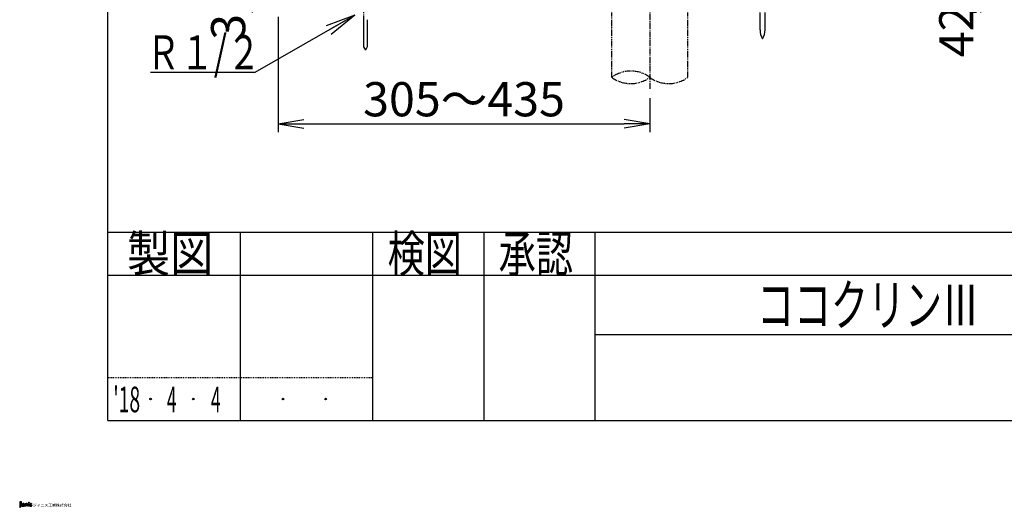
# Model space of a CAD drawing. Extents: x 0 to 2000, y 13 to 2915.
# Drawn here: x 77 to 1230, y 13 to 584 of the extents above; entities that cross this region are included whole.
import ezdxf
from ezdxf.enums import TextEntityAlignment as Align

# ---------------------------------------------------------------- set-up
doc = ezdxf.new("R2010")
doc.units = 0
for name, pattern in [('EXLTYPE2', [2, 1, -1]), ('EXLTYPE3', [10, 7, -1, 1, -1]), ('EXLTYPE4', [12, 7, -1, 1, -1, 1, -1])]:
    doc.linetypes.add(name, pattern=pattern)
doc.layers.get('0').update_dxf_attribs({"linetype": 'CONTINUOUS'})
doc.layers.get('DEFPOINTS').update_dxf_attribs({"linetype": 'CONTINUOUS'})
for name, color, linetype in [('便器', 7, 'CONTINUOUS'), ('寸法', 7, 'CONTINUOUS'), ('枠', 7, 'CONTINUOUS'), ('止水栓', 7, 'CONTINUOUS')]:
    doc.layers.add(name, color=color, linetype=linetype)
doc.styles.add('EXCADDIM1', font='monotxt', dxfattribs={"width": 0.95, "bigfont": 'extfont'})
doc.styles.add('EXCADDIM2', font='monotxt', dxfattribs={"width": 0.84, "bigfont": 'extfont'})
doc.styles.add('EXCADSTD', font='monotxt', dxfattribs={"bigfont": 'extfont'})
doc.styles.add('EXCADTTF1', font='MSGOTHIC.TTC')
doc.styles.get("Standard").update_dxf_attribs({"font": 'monotxt', "bigfont": 'extfont'})
doc.dimstyles.new('ISO-25', dxfattribs={"dimtxt": 2.5, "dimasz": 2.5, "dimexe": 1.25, "dimexo": 0.625, "dimtad": 1, "dimtxsty": 'STANDARD', "dimcen": 2.5, "dimazin": 3, "dimtfac": 1, "dimtmove": 0, "dimatfit": 3})

# ---------------------------------------------------------------- blocks, each defined once
blk = doc.blocks.new('EX_NORM')
at = {"color": 0, "linetype": 'CONTINUOUS'}
for q in [(-1, 0.167), (-1, 0), (-1, -0.167)]:
    blk.add_line((0, 0), q, dxfattribs=at)
blk = doc.blocks.new('*D16')
at = {"layer": 'DEFPOINTS', "color": 0}
for p in [(1128.5, 1015), (1202, 592), (1204, 592)]:
    blk.add_point(p, dxfattribs=at)
at = {"layer": '便器', "color": 3, "linetype": 'CONTINUOUS'}
for p, q in [((1135.5, 1015), (1212, 1015)), ((1202, 985), (1202, 622)), ((1197, 592), (1192, 592))]:
    blk.add_line(p, q, dxfattribs=at)
at = {"layer": '便器', "color": 3, "xscale": 30, "yscale": 30, "zscale": 30}
for p, rotation in [((1202, 1015), 90), ((1202, 592), 270)]:
    blk.add_blockref('EX_NORM', p, dxfattribs=dict(at, rotation=rotation))
at = {"layer": '便器', "color": 2, "insert": (1178.5, 803.5), "char_height": 40, "attachment_point": 5, "rotation": 90, "style": 'EXCADDIM2'}
blk.add_mtext('423（便座先端高さ）', dxfattribs=at)
blk = doc.blocks.new('*D24')
at = {"layer": 'DEFPOINTS', "color": 0}
for p in [(371.4, 892), (329.9, 592), (349.5, 592)]:
    blk.add_point(p, dxfattribs=at)
at = {"layer": '寸法', "color": 3, "linetype": 'CONTINUOUS'}
for p, q in [((366.4, 892), (339.5, 892)), ((349.5, 862), (349.5, 622))]:
    blk.add_line(p, q, dxfattribs=at)
at = {"layer": '寸法', "color": 3, "xscale": 30, "yscale": 30, "zscale": 30}
for p, rotation in [((349.5, 892), 90), ((349.5, 592), 270)]:
    blk.add_blockref('EX_NORM', p, dxfattribs=dict(at, rotation=rotation))
at = {"layer": '寸法', "color": 2, "insert": (326, 742), "char_height": 40, "attachment_point": 5, "rotation": 90, "style": 'EXCADDIM1'}
blk.add_mtext('300（壁給水）', dxfattribs=at)
blk = doc.blocks.new('*D31')
at = {"layer": 'DEFPOINTS', "color": 0}
for p in [(379.5, 592), (814.5, 497), (814.5, 462)]:
    blk.add_point(p, dxfattribs=at)
at = {"layer": '寸法', "color": 3, "linetype": 'CONTINUOUS'}
for p, q in [((379.5, 587), (379.5, 452)), ((814.5, 492), (814.5, 452)), ((409.5, 462), (784.5, 462))]:
    blk.add_line(p, q, dxfattribs=at)
at = {"layer": '寸法', "color": 3, "xscale": 30, "yscale": 30, "zscale": 30, "rotation": 180}
blk.add_blockref('EX_NORM', (379.5, 462), dxfattribs=at)
at = {"layer": '寸法', "color": 3, "xscale": 30, "yscale": 30, "zscale": 30}
blk.add_blockref('EX_NORM', (814.5, 462), dxfattribs=at)
at = {"layer": '寸法', "color": 2, "insert": (597, 485.5), "char_height": 40, "attachment_point": 5, "style": 'EXCADDIM1'}
blk.add_mtext('305～435', dxfattribs=at)

msp = doc.modelspace()

# ---------------------------------------------------------------- hatches: boundary and pattern name
at = {"linetype": 'CONTINUOUS'}
for points in [[(77.373, 14.722, -0.01736222), (77.381, 20.018, -0.02676276), (77.381, 20.018, 0.0737939), (78.673, 20.024, 0.01838789), (78.621, 15.248, -0.11447495), (78.412, 14.242, -0.19291634), (77.416, 13.461, -0.06038883), (76.889, 13.329), (76.765, 13.705, 0.08609183), (77.134, 13.902, 0.13318431)], [(83.287, 14.61, -0.03862284), (83.281, 17.864, -0.03987079), (83.871, 17.867, -0.12568862), (83.844, 17.315, -0.03678158), (83.844, 17.315, -0.26802154), (85.036, 17.933, -0.25711344), (85.851, 17.53, -0.15225264), (86.058, 16.86, -0.01588254), (86.043, 14.607, -0.02852513), (85.473, 14.607, -0.04522127), (85.502, 16.689, -0.03155673), (85.325, 17.304, -0.14762724), (84.173, 17.392, -0.39081447), (83.848, 16.584, -0.20462599), (83.848, 16.584), (83.899, 14.605, -0.03049958)], [(90.673, 17.734, -0.00093622), (90.673, 17.734, 0.06811654), (90.51, 17.243), (89.893, 17.665, -0.30211259), (89.893, 17.665), (89.271, 17.188, -0.37042452), (89.271, 17.188), (89.304, 16.87, -0.02628224), (89.687, 16.563, -0.18006056), (90.299, 16.377, -0.02981308), (90.299, 16.377, -0.31539875), (90.862, 15.732), (90.859, 15.444, -0.35103061), (89.772, 14.533), (89.455, 14.533, -0.10533563), (88.753, 14.735, 0.11886083), (88.881, 15.248), (89.651, 14.776, -0.24475736), (89.651, 14.776), (90.393, 15.295, -0.37341627), (90.393, 15.295), (90.124, 15.815, -0.26121977), (89.496, 16.043, -0.05727479), (89.496, 16.043, -0.11896589), (88.996, 16.336, -0.20052269), (88.787, 16.807), (88.783, 16.986, -0.26228945), (89.32, 17.806, -0.09884613), (89.822, 17.927), (90.009, 17.927, -0.09201563)]]:
    msp.add_hatch(color=3, dxfattribs=at).paths.add_polyline_path(points)
h = msp.add_hatch(color=3, dxfattribs=at)
h.paths.add_polyline_path([(79.917, 17.536, -0.17694277), (79.917, 17.536), (79.917, 17.172), (80.005, 17.172, -0.2075336), (80.575, 17.599, -0.12266047), (81.078, 17.61, -0.32137158), (81.599, 16.971, -0.064704), (81.601, 16.633, -0.25779891), (81.495, 16.505, -0.05660258), (81.269, 16.426, -0.01667417), (80.437, 16.268, 0.11860923), (79.888, 16.005, 0.16992042), (79.649, 15.605, 0.10065335), (79.627, 15.259, 0.16756952), (79.844, 14.794, 0.13769801), (80.237, 14.566, 0.07198137), (80.416, 14.537), (80.69, 14.537, 0.19446075), (81.599, 15.005, 0.12885382), (81.691, 14.775, 0.20983874), (81.991, 14.61), (82.208, 14.608, 0.09450096), (82.522, 14.675), (82.522, 14.832, -0.23957399), (82.248, 14.83, -0.25023121), (82.113, 15.083, -0.01043436), (82.131, 16.976, 0.40510157)])
h.paths.add_polyline_path([(81.614, 16.303, -0.03394352), (81.614, 16.303, -0.00011101), (81.585, 15.268, -0.22530763), (80.876, 14.795), (80.703, 14.795, -0.36579676), (80.187, 15.343), (80.187, 15.539, -0.25307978), (80.536, 16.021, -0.07244736)])
h = msp.add_hatch(color=3, dxfattribs=at)
edge = h.paths.add_edge_path()
edge.add_arc((87.529, 19.058), 0.357, 0, 360)
h.paths.add_polyline_path([(87.209, 17.87, 0.12002839), (87.83, 14.606, -0.04018206), (87.21, 14.604, -0.02375217)])

# ---------------------------------------------------------------- linework, layer by layer
at = {"color": 3, "linetype": 'CONTINUOUS'}
for p, q in [((76.889, 13.329), (76.765, 13.705)), ((79.917, 17.536), (79.917, 17.172)), ((79.917, 17.172), (80.005, 17.172)), ((80.187, 15.539), (80.187, 15.343)), ((80.416, 14.537), (80.69, 14.537)), ((80.703, 14.795), (80.876, 14.795)), ((81.991, 14.61), (82.208, 14.61)), ((82.522, 14.675), (82.522, 14.832)), ((83.848, 16.584), (83.848, 15.505)), ((88.783, 16.986), (88.787, 16.807)), ((88.969, 15.248), (88.881, 15.248)), ((89.271, 17.188), (89.262, 17.011)), ((89.455, 14.533), (89.772, 14.533)), ((89.651, 14.776), (89.813, 14.776)), ((89.784, 17.662), (89.893, 17.665)), ((90.009, 17.927), (89.822, 17.927)), ((90.387, 15.451), (90.393, 15.295)), ((90.424, 17.243), (90.51, 17.243)), ((90.862, 15.732), (90.859, 15.444))]:
    msp.add_line(p, q, dxfattribs=at)
msp.add_circle((87.529, 19.058), 0.357, dxfattribs=at)
for centre, radius, start, end in [((76.383, 14.868), 1.223, 288.171519, 307.853783), ((76.61, 15.572), 2.26, 277.090103, 290.913415), ((76.609, 14.434), 0.748, 314.592391, 344.937407), ((70.414, 15.073), 6.967, 353.127476, 357.106204), ((27.934, 17.452), 49.514, 356.839024, 2.971134), ((78.009, 24.374), 4.401, 261.79862, 278.680338), ((76.939, 15.094), 1.701, 286.296612, 329.973223), ((76.349, 15.196), 2.273, 335.18606, 1.308076), ((143.554, 16.93), 64.955, 177.269593, 181.483312), ((80.491, 15.378), 0.872, 164.858946, 187.849563), ((80.409, 15.34), 0.786, 185.958613, 224.009199), ((80.34, 15.464), 0.705, 129.834489, 168.408945), ((80.446, 15.381), 0.841, 224.289751, 255.650594), ((80.71, 14.996), 1.301, 102.098845, 129.155671), ((81.027, 16.162), 1.767, 88.770004, 128.906863), ((80.783, 16.729), 0.895, 103.426795, 150.324261), ((80.807, 15.458), 0.625, 115.740369, 172.549174), ((80.77, 15.375), 0.583, 183.070779, 263.440202), ((80.429, 15.17), 0.633, 252.338487, 268.806998), ((78.485, 28.812), 12.695, 278.843834, 282.664918), ((81.357, 14.283), 1.922, 98.712717, 115.287472), ((80.848, 16.594), 1.042, 77.231433, 105.203416), ((80.566, 15.895), 1.364, 275.215879, 319.233642), ((80.732, 15.778), 0.994, 278.33351, 329.122146), ((81.107, 16.902), 1.027, 4.148223, 92.360009), ((80.461, 20.275), 4.136, 278.408846, 286.185142), ((80.893, 16.927), 0.707, 3.53764, 74.801357), ((81.034, 17.464), 1.064, 282.719583, 295.678111), ((81.432, 16.665), 0.172, 291.52049, 349.34459), ((-2247.302, 79.633), 2329.776, 358.416901, 358.442342), ((80.301, 16.792), 1.311, 353.031525, 7.839948), ((82.083, 15.065), 0.488, 187.116764, 216.486055), ((82.029, 15.034), 0.426, 217.408148, 264.811866), ((127.465, 15.593), 45.355, 178.252664, 180.643956), ((82.418, 15.083), 0.305, 179.911755, 236.106599), ((82.19, 15.465), 0.857, 271.222054, 292.815951), ((82.382, 15.101), 0.302, 243.619169, 297.509776), ((83.571, 19.022), 1.193, 255.934199, 284.589644), ((62.912, 16.199), 20.437, 355.540524, 4.673399), ((83.558, 10.651), 3.969, 85.070996, 93.9183), ((87.606, 17.408), 3.762, 172.987521, 181.413439), ((84.975, 16.593), 1.342, 87.420683, 147.436152), ((91.241, 15.492), 7.395, 179.897746, 186.885568), ((84.957, 16.608), 1.108, 134.978748, 181.236987), ((84.701, 16.724), 0.852, 42.916445, 128.301554), ((85.077, 16.992), 0.942, 34.843937, 92.520707), ((84.394, 16.703), 1.107, 359.249502, 32.84055), ((69.012, 15.878), 16.51, 355.586245, 2.816116), ((85.758, 11.46), 3.16, 84.821552, 95.178448), ((84.879, 16.863), 1.179, 359.865834, 34.493634), ((102.366, 15.391), 16.342, 176.213178, 182.748883), ((79.919, 16.633), 6.143, 358.477528, 2.117232), ((87.515, 19.153), 1.319, 256.62095, 283.998458), ((65.069, 16.232), 22.201, 355.794035, 4.22965), ((87.541, 8.08), 6.533, 87.465751, 92.908323), ((108.125, 16.219), 20.359, 175.338761, 184.542859), ((87.753, 15.258), 1.128, 332.398752, 359.512439), ((89.579, 16.282), 1.753, 241.882958, 265.93541), ((89.78, 16.92), 0.998, 117.4084, 176.196469), ((89.456, 16.822), 0.669, 181.23939, 226.594292), ((89.764, 15.667), 0.898, 207.768988, 262.781728), ((89.853, 17.224), 1.234, 226.040239, 253.177667), ((90.63, 17.338), 1.407, 193.437578, 199.459638), ((89.804, 17.127), 0.536, 92.114044, 173.417505), ((89.907, 17.231), 0.704, 210.950134, 251.779473), ((89.877, 16.61), 1.32, 92.383016, 114.963529), ((88.817, 13.195), 2.928, 63.490502, 76.602592), ((91.554, 21.594), 5.366, 249.642073, 256.472705), ((89.747, 15.667), 1.135, 271.294877, 348.665416), ((89.804, 15.37), 0.594, 270.886739, 352.792538), ((89.841, 17.054), 0.613, 17.924522, 85.165433), ((89.985, 16.917), 1.011, 67.66152, 88.690732), ((89.931, 15.398), 0.459, 6.538924, 65.097561), ((90.12, 15.652), 0.746, 6.154263, 76.175099), ((122.064, 98.903), 87.028, 248.642211, 248.856778), ((92.384, 16.89), 1.907, 153.759192, 169.346276)]:
    msp.add_arc(centre, radius, start, end, dxfattribs=at)
at = {"layer": '便器', "color": 6, "linetype": 'EXLTYPE3'}
for p, q in [((479.518, 581.6), (479.518, 672.2)), ((814.518, 640), (814.518, 502))]:
    msp.add_line(p, q, dxfattribs=at)
at = {"layer": '便器', "color": 6, "linetype": 'EXLTYPE4'}
for p, q in [((770.018, 516.308), (770.018, 592)), ((859.018, 516.308), (859.018, 592))]:
    msp.add_line(p, q, dxfattribs=at)
at = {"layer": '便器', "color": 6, "linetype": 'CONTINUOUS'}
for p, q in [((943.618, 572.044), (943.618, 592)), ((949.418, 572.044), (949.418, 592)), ((479.268, 583.7), (479.268, 552.097)), ((483.768, 583.7), (483.768, 552.097)), ((479.268, 552.097), (481.518, 548.2)), ((483.768, 552.097), (481.518, 548.2))]:
    msp.add_line(p, q, dxfattribs=at)
for centre, start, end in [((963.615, 571.67), 178.926758, 211.259766), ((929.421, 571.67), 328.740234, 1.073222)]:
    msp.add_arc(centre, 20, start, end, dxfattribs=at)
at = {"layer": '便器', "color": 6, "linetype": 'EXLTYPE4'}
for centre, start, end in [((792.268, 486.122), 53.60609, 126.39391), ((792.268, 546.494), 233.60609, 306.39391), ((836.768, 546.494), 233.60609, 306.39391)]:
    msp.add_arc(centre, 37.5, start, end, dxfattribs=at)
at = {"layer": '枠', "color": 7, "linetype": 'CONTINUOUS'}
for p, q in [((180, 115), (180, 2915)), ((180, 335), (2000, 335)), ((180, 115), (2000, 115))]:
    msp.add_line(p, q, dxfattribs=at)
at = {"layer": '枠', "color": 6, "linetype": 'CONTINUOUS'}
for p, q in [((335, 335), (335, 115)), ((490, 335), (490, 115)), ((620, 335), (620, 115)), ((750, 335), (750, 115)), ((180, 285), (1390, 285)), ((2000, 215), (750, 215))]:
    msp.add_line(p, q, dxfattribs=at)
at = {"layer": '枠', "color": 6, "linetype": 'EXLTYPE2'}
msp.add_line((180, 165), (490, 165), dxfattribs=at)
at = {"layer": '枠', "color": 6, "linetype": 'CONTINUOUS'}
for centre in [(230, 140), (280, 140), (385, 140), (435, 140)]:
    msp.add_circle(centre, 1, dxfattribs=at)
at = {"layer": '止水栓', "color": 6, "linetype": 'CONTINUOUS'}
msp.add_line((352, 522), (229.983, 522), dxfattribs=at)

# ---------------------------------------------------------------- texts
at = {"color": 2, "linetype": 'CONTINUOUS', "style": 'EXCADTTF1', "width": 1.025641}
msp.add_text('ジャニス工業株式会社', height=3.375, dxfattribs=at).set_placement((92.2, 14.05), (137.2, 14.05), align=Align.FIT)
at = {"layer": '枠', "color": 2, "linetype": 'CONTINUOUS', "style": 'EXCADSTD'}
for s, height, width, p, p2 in [('製図', 42.5, 1.509694, (202.5, 288.75), (303.326, 288.75)), ('検図', 42.5, 1.303827, (507.5, 288.75), (594.577, 288.75)), ('承認', 42.5, 1.303827, (637.5, 288.75), (724.577, 288.75)), ('ココクリンⅢ', 48, 1.083333, (940, 226), (1200, 226))]:
    msp.add_text(s, height=height, dxfattribs=dict(at, width=width)).set_placement(p, p2, align=Align.FIT)
at = {"layer": '枠', "color": 6, "linetype": 'CONTINUOUS', "style": 'EXCADSTD'}
for s, width, p, p2 in [("'18", 0.468978, (186.344, 124.45), (217.833, 124.45)), ('4', 0.442361, (249.069, 124.45), (260.444, 124.45)), ('4', 0.442361, (300.644, 124.45), (312.019, 124.45))]:
    msp.add_text(s, height=30, dxfattribs=dict(at, width=width)).set_placement(p, p2, align=Align.FIT)
at = {"layer": '止水栓', "color": 2, "linetype": 'CONTINUOUS', "style": 'EXCADSTD', "width": 0.960103}
msp.add_text('Ｒ１/２', height=40, dxfattribs=at).set_placement((225.358, 525.5), (358.858, 525.5), align=Align.FIT)

# ---------------------------------------------------------------- dimensions: what is measured, and where the dimension line sits
at = {"layer": '便器', "color": 3, "linetype": 'CONTINUOUS'}
dim = msp.add_linear_dim(base=(1202, 592), p1=(1128.488, 1015), p2=(1204, 592), angle=90, text='423（便座先端高さ）', dimstyle='ISO-25', override={"dimtxt": 40, "dimasz": 30, "dimexe": 10, "dimexo": 7, "dimgap": 0, "dimtad": 1, "dimjust": 0, "dimtih": 0, "dimtoh": 0, "dimdec": 1, "dimzin": 8, "dimlunit": 2, "dimtxsty": 'EXCADDIM2', "dimblk1": 'EX_NORM', "dimblk2": 'EX_NORM', "dimsah": 1, "dimse1": 0, "dimse2": 0, "dimclrd": 3, "dimclre": 3, "dimclrt": 2, "dimtmove": 2}, dxfattribs=at)
dim.commit()
dim.dimension.update_dxf_attribs({"geometry": '*D16', "text_midpoint": (1178.5, 803.5), "dimtype": 160})
at = {"layer": '寸法', "color": 3, "linetype": 'CONTINUOUS'}
dim = msp.add_linear_dim(base=(349.501, 592), p1=(371.358, 892), p2=(329.923, 592), angle=90, text='300（壁給水）', dimstyle='ISO-25', override={"dimtxt": 40, "dimasz": 30, "dimexe": 10, "dimexo": 5, "dimgap": 0, "dimtad": 1, "dimjust": 0, "dimtih": 0, "dimtoh": 0, "dimdec": 2, "dimzin": 8, "dimlunit": 2, "dimtxsty": 'EXCADDIM1', "dimblk1": 'EX_NORM', "dimblk2": 'EX_NORM', "dimsah": 1, "dimse1": 0, "dimse2": 1, "dimclrd": 3, "dimclre": 3, "dimclrt": 2, "dimtmove": 2}, dxfattribs=at)
dim.commit()
dim.dimension.update_dxf_attribs({"geometry": '*D24', "text_midpoint": (326.001, 742), "dimtype": 160})
dim = msp.add_linear_dim(base=(814.518, 462), p1=(379.518, 592), p2=(814.518, 497), text='305～435', dimstyle='ISO-25', override={"dimtxt": 40, "dimasz": 30, "dimexe": 10, "dimexo": 5, "dimgap": 0, "dimtad": 1, "dimjust": 0, "dimtih": 0, "dimtoh": 0, "dimdec": 2, "dimzin": 8, "dimlunit": 2, "dimtxsty": 'EXCADDIM1', "dimblk1": 'EX_NORM', "dimblk2": 'EX_NORM', "dimsah": 1, "dimse1": 0, "dimse2": 0, "dimclrd": 3, "dimclre": 3, "dimclrt": 2, "dimtmove": 2}, dxfattribs=at)
dim.commit()
dim.dimension.update_dxf_attribs({"geometry": '*D31', "text_midpoint": (597.018, 485.5), "dimtype": 160})

# ---------------------------------------------------------------- leaders
at = {"layer": '止水栓', "color": 6, "linetype": 'CONTINUOUS'}
msp.add_leader([(469.037, 588.91), (352, 522)], dimstyle='ISO-25', override={"dimasz": 35, "dimldrblk": 'EX_NORM'}, dxfattribs=at)

doc.saveas('drawing.dxf')
